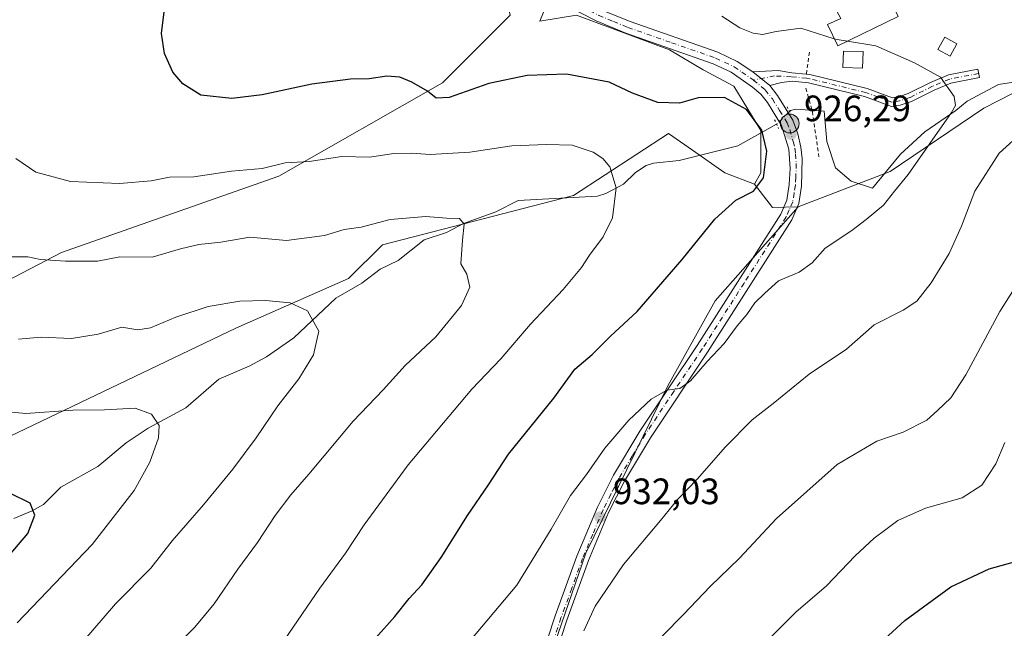
# Model space of a CAD drawing. Units: metres. Extents: x 648482 to 651947, y 4725399 to 4727786.
# Drawn here: x 651034 to 651303, y 4725598 to 4725764 of the extents above; entities that cross this region are included whole.
import ezdxf

# ---------------------------------------------------------------- set-up
doc = ezdxf.new("R2010")
doc.units = ezdxf.units.M
doc.header["$MEASUREMENT"] = 0
for name, pattern in [('DGN Style 2', [1.6480167562047852, 0.988810053722871, -0.6592067024819142]), ('DGN Style 4', [2.6384748266838614, 1.318413404963828, -0.6592067024819142, 0.001648016756204785, -0.6592067024819142]), ('DGN Style 5', [1.1536117293433497, 0.4944050268614355, -0.6592067024819142])]:
    doc.linetypes.add(name, pattern=pattern)
for name, color, linetype, lineweight in [('Alambrada', 7, 'DGN Style 2', 0), ('Arbolado forestal CxS', 92, 'Continuous', 0), ('Camino Cxs', 7, 'Continuous', 0), ('Camino eje', 30, 'DGN Style 4', 13), ('Carretera de calzada única Cxs', 7, 'Continuous', 13), ('Carretera de calzada única eje', 7, 'DGN Style 4', 0), ('Corriente natural lineal', 142, 'Continuous', 13), ('Corriente natural lineal oculto', 9, 'DGN Style 4', 13), ('Curva de nivel maestra', 30, 'Continuous', 30), ('Curva de nivel normal', 30, 'Continuous', 0), ('Edificación Cxs', 1, 'Continuous', 13), ('Edificación ligera Cxs', 1, 'Continuous', 0), ('Entidad de ámbito territorial', 7, 'Continuous', 0), ('Matorral CxS', 135, 'Continuous', 0), ('Puente lineal', 2, 'DGN Style 5', 0), ('Punto de cota en terreno', 7, 'Continuous', 0), ('Punto kilométrico de carretera', 7, 'Continuous', 0), ('Rótulo de punto de cota en terreno', 7, 'Continuous', 0)]:
    doc.layers.add(name, color=color, linetype=linetype, lineweight=lineweight)
doc.styles.add('Style-Arial', font='txt')

# ---------------------------------------------------------------- blocks, each defined once
blk = doc.blocks.new('*U7')
at = {"layer": 'Arbolado forestal CxS', "color": 92, "linetype": 'Continuous', "lineweight": 0}
blk.add_polyline3d([(650995.3655000003, 4725633.017100001, 898.167300000001), (651093.1419000003, 4725679.7347, 908.5578999999999), (651123.8844999997, 4725693.347100001, 911.7926000000008), (651133.1517000003, 4725702.514900001, 913.6306999999942), (651185.2732999995, 4725715.913100001, 919.058999999994), (651211.2159000002, 4725732.882900001, 922.4435999999987), (651217.7669000003, 4725728.3507, 922.5571000000054), (651226.6026999997, 4725722.1327, 923.4729999999981), (651234.7037000004, 4725719.0757, 924.5841999999976), (651239.6135, 4725712.630899999, 925.9398999999976), (651246.5975000003, 4725712.835700001, 926.7324999999984), (651223.9508999997, 4725687.2393, 927.6535000000005), (651211.0484999996, 4725664.007900001, 929.4054000000034), (651188.6832999998, 4725618.403899999, 932.4688000000025), (651156.4263000004, 4725524.614499999, 939.9026000000014), (651137.6706999998, 4725457.5919, 945.9168999999965), (651136.9795000004, 4725455.6406, 946.164499999999), (650878.7022000002, 4725450.036, 897.1037000000069)], dxfattribs=at)
blk = doc.blocks.new('*U12')
at = {"layer": 'Arbolado forestal CxS', "color": 92, "linetype": 'Continuous', "lineweight": 0}
blk.add_polyline3d([(651332.7131000003, 4725757.883300001, 935.1282000000066), (651297.2893000003, 4725739.741699999, 930.734500000006), (651271.7368999999, 4725722.4703, 928.1993999999978), (651246.5975000003, 4725712.835700001, 926.7324999999984), (651239.6135, 4725712.630899999, 925.9398999999976), (651234.7037000004, 4725719.0757, 924.5841999999976), (651236.4237000003, 4725722.0877, 924.6263000000035), (651236.4238999998, 4725733.703500001, 924.9130000000005), (651229.1130999997, 4725745.750499999, 926.2341000000015), (651220.7330999998, 4725750.204299999, 926.9003999999987), (651211.4801000003, 4725755.645500001, 927.721399999995), (651186.1052999999, 4725765.110500001, 929.4192000000039), (651176.0941000005, 4725763.4575, 929.3601000000054), (651184.7836999996, 4725784.736099999, 931.6324000000022), (651170.6628999999, 4725804.7369, 931.0409000000074), (651229.4022000004, 4725847.460700001, 934.4095999999992), (651269.7439000001, 4725873.053900001, 937.370299999995), (651277.8781000003, 4725883.4257, 937.6986999999936), (651287.0522999996, 4725895.7685, 938.3606000000001), (651289.8406999996, 4725909.1951, 937.6309999999941), (651297.6350999996, 4725925.310900001, 936.3969000000071), (651310.8214999996, 4725930.7817, 936.744200000001)], dxfattribs=at)
blk = doc.blocks.new('5PATER')
at = {"layer": 'Punto de cota en terreno', "linetype": 'Continuous', "lineweight": 0}
h = blk.add_hatch(color=51, dxfattribs=at)
edge = h.paths.add_edge_path()
edge.add_ellipse((0, 0), major_axis=(-0.1095731443231308, -0.1110710700762829), ratio=0.9994222409660322, start_angle=0, end_angle=360)
blk = doc.blocks.new('5HITCA')
at = {"layer": 'Entidad de ámbito territorial', "linetype": 'Continuous', "lineweight": 0}
h = blk.add_hatch(color=1, dxfattribs=at)
edge = h.paths.add_edge_path()
edge.add_arc((0, 0), 0.2558578010358639, 0, 360)
at = {"layer": 'Entidad de ámbito territorial', "color": 7, "linetype": 'Continuous', "lineweight": 0}
blk.add_circle((0, 0), 0.2558578010358639, dxfattribs=at)

msp = doc.modelspace()

# ---------------------------------------------------------------- linework, layer by layer
at = {"layer": 'Alambrada', "color": 7, "linetype": 'DGN Style 2', "lineweight": 0, "extrusion": (-0.05319676424257927, -0.3580321546159351, 0.9321926198673698), "elevation": -1725743.612872953, "flags": 128}
msp.add_lwpolyline([(-50354.74100664488, 4447039.596153527), (-50354.74100664476, 4447033.099902148)], dxfattribs=at)
at = {"layer": 'Alambrada', "color": 7, "linetype": 'DGN Style 2', "lineweight": 0, "extrusion": (0.9548642597531412, 0.2371796046952726, 0.1788297530129705), "elevation": 1742870.930162364, "flags": 128}
msp.add_lwpolyline([(4429383.786605923, -315837.8823998068), (4429377.146252691, -315838.9151476682), (4429364.035203612, -315831.5940315178)], dxfattribs=at)
at = {"layer": 'Arbolado forestal CxS', "color": 92, "linetype": 'Continuous', "lineweight": 0, "extrusion": (-0.1154151625656278, 0.1195061804079862, 0.9861022325774563), "elevation": 490502.011765978, "flags": 128}
msp.add_lwpolyline([(-3751339.109392088, -2905751.355397247), (-3751338.163945381, -2905743.195395035), (-3751343.329889413, -2905738.424709962)], dxfattribs=at)
at = {"layer": 'Arbolado forestal CxS', "color": 92, "linetype": 'Continuous', "lineweight": 0}
for points in [[(651170.6628999999, 4725804.7369, 931.0409000000074), (651160.8688000003, 4725798.6501, 930.6744999999937), (651168.0411, 4725765.133500001, 929.1769999999962), (651149.5516999997, 4725746.6439, 925.4483000000038), (651104.8689000001, 4725721.222899999, 919.5703999999969), (651045.5481000004, 4725700.422700001, 915.6837999999989), (650970.0488999998, 4725661.1339, 904.5060999999987), (650835.2292999999, 4725625.6987, 886.1012999999948), (650714.1231000006, 4725607.533100001, 869.3358000000007)], [(650970.0488999998, 4725661.1339, 904.5060999999987), (651045.5481000004, 4725700.422700001, 915.6837999999989), (651104.8689000001, 4725721.222899999, 919.5703999999969), (651149.5516999997, 4725746.6439, 925.4483000000038), (651168.0411, 4725765.133500001, 929.1769999999962), (651160.8688000003, 4725798.6501, 930.6744999999937), (651170.6628999999, 4725804.7369, 931.0409000000074), (651184.7836999996, 4725784.736099999, 931.6324000000022), (651176.0941000005, 4725763.4575, 929.3601000000054), (651186.1052999999, 4725765.110500001, 929.4192000000039), (651211.4801000003, 4725755.645500001, 927.721399999995), (651220.7330999998, 4725750.204299999, 926.9003999999987), (651229.1130999997, 4725745.750499999, 926.2341000000015), (651236.4238999998, 4725733.703500001, 924.9130000000005), (651236.4237000003, 4725722.0877, 924.6263000000035), (651234.7037000004, 4725719.0757, 924.5841999999976), (651226.6026999997, 4725722.1327, 923.4729999999981), (651217.7669000003, 4725728.3507, 922.5571000000054), (651211.2159000002, 4725732.882900001, 922.4435999999987), (651185.2732999995, 4725715.913100001, 919.058999999994), (651133.1517000003, 4725702.514900001, 913.6306999999942), (651123.8844999997, 4725693.347100001, 911.7926000000008), (651093.1419000003, 4725679.7347, 908.5578999999999), (650995.3655000003, 4725633.017100001, 898.167300000001)], [(651170.6628999999, 4725804.7369, 931.0409000000074), (651184.7836999996, 4725784.736099999, 931.6324000000022), (651176.0941000005, 4725763.4575, 929.3601000000054), (651186.1052999999, 4725765.110500001, 929.4192000000039), (651211.4801000003, 4725755.645500001, 927.721399999995), (651220.7330999998, 4725750.204299999, 926.9003999999987), (651229.1130999997, 4725745.750499999, 926.2341000000015), (651236.4238999998, 4725733.703500001, 924.9130000000005), (651236.4237000003, 4725722.0877, 924.6263000000035), (651234.7037000004, 4725719.0757, 924.5841999999976)], [(651170.6628999999, 4725804.7369, 931.0409000000074), (651184.7836999996, 4725784.736099999, 931.6324000000022), (651176.0941000005, 4725763.4575, 929.3601000000054), (651186.1052999999, 4725765.110500001, 929.4192000000039), (651211.4801000003, 4725755.645500001, 927.721399999995), (651220.7330999998, 4725750.204299999, 926.9003999999987), (651229.1130999997, 4725745.750499999, 926.2341000000015), (651236.4238999998, 4725733.703500001, 924.9130000000005), (651236.4237000003, 4725722.0877, 924.6263000000035), (651234.7037000004, 4725719.0757, 924.5841999999976)], [(651390.0192999998, 4725609.649300001, 967.4830999999976), (651405.6831, 4725683.188899999, 958.0690000000033), (651421.2156999996, 4725717.325099999, 954.9759000000049), (651419.7903000005, 4725740.164899999, 950.6830000000045), (651416.3585000001, 4725753.4047, 948.2369999999937), (651404.6914999997, 4725761.3235, 946.2448000000004), (651383.7204999998, 4725761.343699999, 942.8136999999989), (651352.7021000005, 4725757.256100001, 937.6429999999965), (651332.7131000003, 4725757.883300001, 935.1282000000066), (651297.2893000003, 4725739.741699999, 930.734500000006), (651271.7368999999, 4725722.4703, 928.1993999999978), (651246.5975000003, 4725712.835700001, 926.7324999999984)], [(651349.539, 4725460.2531, 986.2592000000004), (651136.9795000004, 4725455.6406, 946.164499999999), (651137.6706999998, 4725457.5919, 945.9168999999965), (651156.4263000004, 4725524.614499999, 939.9026000000014), (651188.6832999998, 4725618.403899999, 932.4688000000025), (651211.0484999996, 4725664.007900001, 929.4054000000034), (651223.9508999997, 4725687.2393, 927.6535000000005), (651246.5975000003, 4725712.835700001, 926.7324999999984), (651271.7368999999, 4725722.4703, 928.1993999999978), (651297.2893000003, 4725739.741699999, 930.734500000006), (651332.7131000003, 4725757.883300001, 935.1282000000066)], [(651234.7037000004, 4725719.0757, 924.5841999999976), (651226.6026999997, 4725722.1327, 923.4729999999981), (651217.7669000003, 4725728.3507, 922.5571000000054), (651211.2159000002, 4725732.882900001, 922.4435999999987), (651185.2732999995, 4725715.913100001, 919.058999999994), (651133.1517000003, 4725702.514900001, 913.6306999999942), (651123.8844999997, 4725693.347100001, 911.7926000000008), (651093.1419000003, 4725679.7347, 908.5578999999999), (650995.3655000003, 4725633.017100001, 898.167300000001), (650930.7955, 4725612.994100001, 890.1594999999943)], [(651234.7037000004, 4725719.0757, 924.5841999999976), (651226.6026999997, 4725722.1327, 923.4729999999981), (651217.7669000003, 4725728.3507, 922.5571000000054), (651211.2159000002, 4725732.882900001, 922.4435999999987), (651185.2732999995, 4725715.913100001, 919.058999999994), (651133.1517000003, 4725702.514900001, 913.6306999999942), (651123.8844999997, 4725693.347100001, 911.7926000000008), (651093.1419000003, 4725679.7347, 908.5578999999999), (650995.3655000003, 4725633.017100001, 898.167300000001), (650930.7955, 4725612.994100001, 890.1594999999943)], [(651246.5975000003, 4725712.835700001, 926.7324999999984), (651223.9508999997, 4725687.2393, 927.6535000000005), (651211.0484999996, 4725664.007900001, 929.4054000000034), (651188.6832999998, 4725618.403899999, 932.4688000000025), (651156.4263000004, 4725524.614499999, 939.9026000000014), (651137.6706999998, 4725457.5919, 945.9168999999965), (651136.9795000004, 4725455.640699999, 946.164499999999)]]:
    msp.add_polyline3d(points, dxfattribs=at)
at = {"layer": 'Camino Cxs', "color": 7, "linetype": 'Continuous', "lineweight": 0, "extrusion": (0.2218410658465549, -0.1809376155135203, 0.9581482770408483), "elevation": -709705.1706453939, "flags": 128}
msp.add_lwpolyline([(4073735.968138964, 2378615.306113327), (4073735.968138964, 2378609.097341246)], dxfattribs=at)
at = {"layer": 'Camino Cxs', "color": 7, "linetype": 'Continuous', "lineweight": 0}
msp.add_polyline3d([(651238.8532999996, 4725745.920100001, 927.3160999999964), (651234.2433000002, 4725749.6801, 929.0935000000027), (651241.1700999998, 4725750.040100001, 930.7105000000012), (651244.9101, 4725749.4301, 932.5831000000036), (651248.8400999998, 4725749.0601, 934.189400000003), (651249.8501000004, 4725748.970100001, 933.8767999999982), (651265.4401000004, 4725745.110099999, 929.3013000000066), (651272.3400999998, 4725742.600099999, 932.7537000000011), (651273.9801000003, 4725742.840100001, 933.9404999999971), (651276.6601, 4725743.7301, 935.0285000000005), (651282.7801000001, 4725746.770099999, 932.1771000000008), (651287.6700999998, 4725748.8101, 931.2985999999946), (651295.6501000002, 4725750.360099999, 931.170100000003), (651296.0900999998, 4725748.120100001, 930.9370000000055), (651288.3300999999, 4725746.610099999, 931.2451000000001), (651283.7301000003, 4725744.690099999, 933.5847000000067), (651277.5301000001, 4725741.610099999, 936.6281000000017), (651274.5100999996, 4725740.610099999, 933.6616000000067), (651272.1001000004, 4725740.2601, 931.0642999999982), (651264.7701000003, 4725742.920100001, 928.4303000000073), (651249.4700999996, 4725746.710100001, 931.6739999999991), (651244.9501, 4725747.130100001, 930.0188000000053), (651242.0401, 4725746.7601, 927.976999999999)], close=True, dxfattribs=at)
for points in [[(651234.2433000002, 4725749.6801, 929.0935000000027), (651241.1700999998, 4725750.040100001, 930.7105000000012), (651244.9101, 4725749.4301, 932.5831000000036), (651248.8410999998, 4725749.060000001, 934.1889999999986)], [(651248.8410999998, 4725749.060000001, 934.1889999999986), (651249.8501000004, 4725748.970100001, 933.8767999999982), (651265.4401000004, 4725745.110099999, 929.3013000000066), (651272.3400999998, 4725742.600099999, 932.7537000000011), (651273.9801000003, 4725742.840100001, 933.9404999999971), (651276.6601, 4725743.7301, 935.0285000000005), (651282.7801000001, 4725746.770099999, 932.1771000000008), (651287.6700999998, 4725748.8101, 931.2985999999946), (651295.6501000002, 4725750.360099999, 931.170100000003), (651296.0900999998, 4725748.120100001, 930.9370000000055), (651288.3300999999, 4725746.610099999, 931.2451000000001), (651283.7301000003, 4725744.690099999, 933.5847000000067), (651277.5301000001, 4725741.610099999, 936.6281000000017), (651274.5100999996, 4725740.610099999, 933.6616000000067), (651272.1001000004, 4725740.2601, 931.0642999999982), (651264.7701000003, 4725742.920100001, 928.4303000000073), (651249.4700999996, 4725746.710100001, 931.6739999999991), (651244.9501, 4725747.130100001, 930.0188000000053), (651242.0401, 4725746.7601, 927.976999999999), (651238.8532999996, 4725745.920100001, 927.3160999999964)]]:
    msp.add_polyline3d(points, dxfattribs=at)
at = {"layer": 'Camino eje', "color": 30, "linetype": 'DGN Style 4', "lineweight": 13}
msp.add_polyline3d([(651295.8701, 4725749.2401, 931.0519999999962), (651288.0000999998, 4725747.710100001, 930.6006000000052), (651283.2550999997, 4725745.7301, 932.8543999999965), (651277.0950999996, 4725742.670100001, 936.0402000000032), (651274.2451, 4725741.725099999, 933.809699999998), (651272.2200999996, 4725741.4301, 931.9021000000067), (651268.5551000005, 4725742.7601, 929.6003000000056), (651265.1051000003, 4725744.015100001, 928.8757999999945), (651249.6601, 4725747.840100001, 932.6342000000004), (651248.9124999996, 4725747.907500001, 932.7418000000034), (651244.7622999996, 4725748.3279, 931.0819000000047), (651240.1848999998, 4725748.5437, 929.0161999999982), (651234.4064999997, 4725747.437700001, 927.0007999999945)], dxfattribs=at)
at = {"layer": 'Carretera de calzada única Cxs', "color": 7, "linetype": 'Continuous', "lineweight": 13, "extrusion": (0.2218410658465549, -0.1809376155135203, 0.9581482770408483), "elevation": -709705.1706453939, "flags": 128}
msp.add_lwpolyline([(4073735.968138964, 2378615.306113327), (4073735.968138964, 2378609.097341246)], dxfattribs=at)
at = {"layer": 'Carretera de calzada única Cxs', "color": 7, "linetype": 'Continuous', "lineweight": 13}
for points in [[(651158.5333000004, 4725788.840100001, 930.8408999999956), (651160.4901000002, 4725786.290100001, 931.1627000000008), (651165.6501000002, 4725781.920100001, 931.4967999999935), (651169.8501000004, 4725779.0801, 931.1925000000047), (651183.0401, 4725771.540100001, 930.2139000000025), (651192.8901000004, 4725766.620100001, 930.9345999999933), (651200.7701000003, 4725763.360099999, 930.7627999999969), (651224.6801000005, 4725755.0001, 932.8417000000045), (651229.9600999998, 4725752.530099999, 930.295299999998), (651234.2433000002, 4725749.6801, 929.0935000000027)], [(651130.0904999999, 4725455.4911, 950.0081999999967), (651164.3800999997, 4725551.5801, 946.0755999999965), (651166.7701000003, 4725559.970100001, 941.9609000000056), (651180.3000999996, 4725601.2501, 942.6475999999967), (651186.2401000002, 4725617.590100001, 938.2906999999979), (651191.8400999998, 4725630.9101, 935.7406000000047), (651196.2500999998, 4725639.6501, 936.6122000000032), (651203.4600999998, 4725651.6601, 937.6680999999954), (651219.0500999996, 4725675.040100001, 932.716499999995), (651241.8701, 4725710.860099999, 934.3071999999958), (651243.5100999996, 4725714.690099999, 937.0130999999965), (651244.2100999998, 4725718.9101, 937.8993999999948), (651244.4700999996, 4725723.280099999, 933.2575999999973), (651244.0800999999, 4725728.5601, 926.9630999999937), (651242.1201, 4725735.0701, 926.2170000000042), (651238.2301000003, 4725741.280099999, 926.2356000000001), (651236.4101, 4725743.5801, 926.3255000000064), (651234.1901000004, 4725745.5001, 926.4899000000006), (651228.3501000004, 4725749.5601, 927.6450000000042), (651223.4200999998, 4725751.870100001, 928.2976000000054), (651199.5500999996, 4725760.220100001, 931.4149999999937), (651191.4901000002, 4725763.550100001, 931.6196000000054), (651174.9401000004, 4725772.140100001, 930.5170999999974)], [(651166.7701000003, 4725559.970100001, 941.9609000000056), (651180.3000999996, 4725601.2501, 942.6475999999967), (651186.2401000002, 4725617.590100001, 938.2906999999979), (651191.8400999998, 4725630.9101, 935.7406000000047), (651196.2500999998, 4725639.6501, 936.6122000000032), (651203.4600999998, 4725651.6601, 937.6680999999954), (651219.0500999996, 4725675.040100001, 932.716499999995), (651241.8701, 4725710.860099999, 934.3071999999958), (651243.5100999996, 4725714.690099999, 937.0130999999965), (651244.2100999998, 4725718.9101, 937.8993999999948), (651244.4700999996, 4725723.280099999, 933.2575999999973), (651244.0800999999, 4725728.5601, 926.9630999999937), (651242.1201, 4725735.0701, 926.2170000000042), (651238.2301000003, 4725741.280099999, 926.2356000000001), (651236.4101, 4725743.5801, 926.3255000000064), (651234.1901000004, 4725745.5001, 926.4899000000006), (651228.3501000004, 4725749.5601, 927.6450000000042), (651223.4200999998, 4725751.870100001, 928.2976000000054), (651199.5500999996, 4725760.220100001, 931.4149999999937), (651191.4901000002, 4725763.550100001, 931.6196000000054), (651174.9401000004, 4725772.140100001, 930.5170999999974)], [(651192.8901000004, 4725766.620100001, 930.9345999999933), (651200.7701000003, 4725763.360099999, 930.7627999999969), (651224.6801000005, 4725755.0001, 932.8417000000045), (651229.9600999998, 4725752.530099999, 930.295299999998), (651234.2433000002, 4725749.6801, 929.0935000000027), (651238.8532999996, 4725745.920100001, 927.3160999999964), (651240.9600999998, 4725743.2601, 926.7266999999993), (651245.1901000004, 4725736.5001, 927.8398000000016), (651246.5000999998, 4725732.790100001, 927.5068999999932), (651247.4001000002, 4725729.1501, 928.5381999999954), (651247.7500999998, 4725726.0101, 932.9560000000056), (651247.5601000005, 4725718.530099999, 947.2669000000025), (651246.7701000003, 4725713.7401, 945.7010000000009), (651244.8701, 4725709.3101, 939.5265999999974), (651221.8601000002, 4725673.190099999, 935.323900000003), (651206.3101000005, 4725649.860099999, 933.888300000006), (651199.2001, 4725638.020099999, 938.1667000000016), (651194.9001000002, 4725629.5001, 938.3470999999992), (651189.3800999997, 4725616.360099999, 938.0932999999932), (651183.4801000003, 4725600.1501, 941.3102000000072), (651169.9901000002, 4725559.0001, 943.681500000006)], [(651238.8532999996, 4725745.920100001, 927.3160999999964), (651240.9600999998, 4725743.2601, 926.7266999999993), (651245.1901000004, 4725736.5001, 927.8398000000016), (651246.5000999998, 4725732.790100001, 927.5068999999932), (651247.4001000002, 4725729.1501, 928.5381999999954), (651247.7500999998, 4725726.0101, 932.9560000000056), (651247.5601000005, 4725718.530099999, 947.2669000000025), (651246.7701000003, 4725713.7401, 945.7010000000009), (651244.8701, 4725709.3101, 939.5265999999974), (651221.8601000002, 4725673.190099999, 935.323900000003), (651206.3101000005, 4725649.860099999, 933.888300000006), (651199.2001, 4725638.020099999, 938.1667000000016), (651194.9001000002, 4725629.5001, 938.3470999999992), (651189.3800999997, 4725616.360099999, 938.0932999999932), (651183.4801000003, 4725600.1501, 941.3102000000072), (651169.9901000002, 4725559.0001, 943.681500000006), (651167.5900999998, 4725550.550100001, 946.9936000000017), (651133.6897999998, 4725455.569300001, 949.6009999999952)]]:
    msp.add_polyline3d(points, dxfattribs=at)
at = {"layer": 'Carretera de calzada única eje', "color": 7, "linetype": 'DGN Style 4', "lineweight": 0}
for points in [[(651154.6929000001, 4725792.065500001, 930.684699999998), (651155.3400999998, 4725790.960100001, 930.7004000000015), (651157.1300999997, 4725787.890100001, 930.6993999999978), (651158.1101000002, 4725786.610099999, 931.1037000000069), (651159.2500999998, 4725785.140100001, 931.522100000002), (651162.0701000001, 4725782.7501, 931.0829999999987), (651164.6501000002, 4725780.5601, 931.4376000000049), (651166.8400999998, 4725779.0801, 931.1128999999928), (651168.9501, 4725777.6601, 930.6747999999935), (651172.3901000004, 4725775.610099999, 930.6925999999949), (651178.9901000002, 4725771.840100001, 930.3500999999961), (651187.2600999996, 4725767.540100001, 929.8043000000034), (651192.1901000004, 4725765.0801, 931.1300999999949), (651196.2200999996, 4725763.420100001, 930.3994999999996), (651200.1601, 4725761.790100001, 930.2367999999988), (651212.0900999998, 4725757.610099999, 929.9131999999954), (651224.0500999996, 4725753.4301, 930.1597999999941), (651226.5100999996, 4725752.280099999, 928.7611000000034), (651229.1501000002, 4725751.040100001, 928.8462000000001), (651231.2901, 4725749.620100001, 928.4285999999993), (651234.2200999996, 4725747.590100001, 927.0674), (651234.4064999997, 4725747.437700001, 927.0007999999945)], [(651234.4064999997, 4725747.437700001, 927.0007999999945), (651236.5201000003, 4725745.710100001, 926.9279999999999), (651237.6300999997, 4725744.7501, 926.827099999995), (651239.5900999998, 4725742.270099999, 926.3524999999937), (651241.5401, 4725739.1601, 926.3732000000019), (651243.6501000002, 4725735.780099999, 926.8356000000058), (651244.3101000005, 4725733.9301, 926.8910000000034), (651245.2901, 4725730.670100001, 927.2715999999928), (651245.7401000002, 4725728.850099999, 927.7722999999969), (651245.9101, 4725727.280099999, 928.525999999998), (651246.1101000002, 4725724.640100001, 934.0092000000004), (651246.0100999996, 4725720.9001, 940.1668000000063), (651245.8800999997, 4725718.720100001, 942.6233999999969), (651245.5301000001, 4725716.610099999, 942.9997000000004), (651245.1401000004, 4725714.210100001, 941.3677000000026), (651244.1901000004, 4725712.0001, 938.3754999999946), (651243.3701, 4725710.0801, 936.542300000001), (651231.8601000002, 4725692.020099999, 932.0347000000038), (651220.4501, 4725674.110099999, 933.4882999999973), (651212.6801000005, 4725662.450099999, 932.0314999999974), (651204.8800999997, 4725650.7601, 935.5889000000025), (651201.3300999999, 4725644.840100001, 937.2724000000018), (651197.7200999996, 4725638.8301, 936.6689999999944), (651195.5201000003, 4725634.460100001, 936.5069999999978), (651193.3701, 4725630.200099999, 936.3546999999963), (651190.5701000001, 4725623.540100001, 941.8739999999962), (651187.8101000005, 4725616.970100001, 936.6267999999982), (651184.8400999998, 4725608.800100001, 942.0273000000016), (651181.8901000004, 4725600.700099999, 940.9559000000008), (651175.1401000004, 4725580.120100001, 939.0537000000041)]]:
    msp.add_polyline3d(points, dxfattribs=at)
at = {"layer": 'Corriente natural lineal', "color": 142, "linetype": 'Continuous', "lineweight": 13}
for points in [[(651310.0818999996, 4725747.607100001, 931.9404000000068), (651301.3426999999, 4725746.172700001, 931.2109999999958), (651292.7270999998, 4725741.6579, 930.2082999999985), (651289.6689999999, 4725739.122300001, 929.890400000004), (651281.2023, 4725733.3014, 929.0390000000043), (651274.5877, 4725727.216, 928.4649000000064), (651266.9148000004, 4725717.955600001, 928.1091000000015), (651261.0938999997, 4725719.807700001, 927.8200000000071), (651256.8606000004, 4725723.511800001, 927.5378999999957), (651254.4792999999, 4725730.6556, 927.329700000002), (651253.7253999999, 4725738.9658, 927.4906000000047), (651245.8822999997, 4725739.452600001, 926.5063999999984), (651244.4933000002, 4725739.0954, 926.3711999999941), (651244.2719000002, 4725738.876399999, 926.340200000006)], [(651240.7111999998, 4725735.4266, 925.6803999999975), (651230.1497, 4725729.4978, 924.1524999999965), (651214.1409999998, 4725725.465299999, 921.9508999999963), (651207.1144000003, 4725724.724099999, 921.0411000000023), (651205.1540999999, 4725724.158100001, 920.8757999999945), (651202.2620000001, 4725722.205600001, 920.561799999996), (651199, 4725719, 920.0157000000036), (651194.1742000004, 4725716.4715, 919.7304000000004), (651191.8554999996, 4725715.748299999, 919.619399999996), (651170.1982000005, 4725714.535499999, 916.9637999999978), (651164.1212999999, 4725711.514900001, 916.047399999996), (651155.2813999997, 4725708.320800001, 915.170100000003), (651150.6655000001, 4725705.807499999, 914.6304999999993), (651144.5491000004, 4725703.8124, 914.0881999999983), (651137.4522000002, 4725698.1845, 913.0451999999933), (651132.5334999999, 4725695.850199999, 912.5106999999989), (651127.5036000004, 4725692.0604, 911.8951999999991), (651120.4787, 4725687.9824, 911.0626000000049), (651108.9501, 4725677.1204, 908.8647000000057), (651101.5521999998, 4725671.943, 907.7428000000073), (651096.8301999997, 4725669.41, 907.3028999999952), (651088.5310000004, 4725665.856000001, 906.4741000000067), (651079.5130000003, 4725658.037500001, 905.6269999999931), (651069.2107999995, 4725652.490599999, 904.480899999995), (651063.2039999999, 4725648.5042, 903.6012000000047), (651055.5031000003, 4725642.036699999, 902.2133000000031), (651045.3821, 4725636.372500001, 900.9336000000039), (651040.6223999998, 4725631.616400001, 900.1515999999974), (651037.5628000004, 4725629.914899999, 899.7100000000064), (651032.5389, 4725627.872400001, 899.0467000000064)]]:
    msp.add_polyline3d(points, dxfattribs=at)
at = {"layer": 'Corriente natural lineal oculto', "color": 9, "linetype": 'DGN Style 4', "lineweight": 13, "extrusion": (-0.2427484469054971, 0.0654378164421028, 0.9678796845188242), "elevation": 152050.0834478791, "flags": 128}
msp.add_lwpolyline([(-4732363.981117385, -581669.8462645009), (-4732359.859506018, -581672.3270349033), (-4732359.723443871, -581672.4706228649)], dxfattribs=at)
at = {"layer": 'Curva de nivel maestra', "color": 30, "linetype": 'Continuous', "lineweight": 30, "flags": 128}
for points, elevation in [([(651131.3899999997, 4725595.270099999), (651136.5899999999, 4725601.1501), (651140.5, 4725606.030099999), (651143.8899999997, 4725609.770099999), (651149.1600000003, 4725617.220100001), (651156.3700000001, 4725628.6601), (651162.1100000005, 4725637.040100001), (651167.5999999996, 4725645.380100001), (651179.9600000001, 4725660.640100001), (651185.7000000002, 4725668.550100001), (651190.4299999997, 4725672.610099999), (651195.4000000004, 4725677.550100001), (651202.6799999997, 4725684.300100001), (651214.9900000002, 4725698.4801), (651223.8499999996, 4725709.5001), (651229.6600000003, 4725714.6601), (651234.4199999999, 4725717.0801), (651237.1600000003, 4725720.7301), (651238.1200000001, 4725728.0601), (651236.6799999997, 4725733.780099999), (651232.5, 4725739.4301), (651226.54, 4725742.640100001), (651219.3200000003, 4725742.590100001), (651214.2400000002, 4725741.1501), (651208.3399999999, 4725741.3301), (651201.3700000001, 4725743.880100001), (651195.0300000003, 4725746.890100001), (651183.3700000001, 4725749.0101), (651172.7000000002, 4725748.640100001), (651162.1600000003, 4725746.4901), (651151.4100000003, 4725742.700099999), (651147.8600000005, 4725742.470100001), (651145.4900000002, 4725744.420100001), (651141.2199999997, 4725746.8201), (651137.9400000004, 4725748.1801), (651134.3399999999, 4725748.470100001), (651129.54, 4725747.780099999), (651124.4400000004, 4725747.6801), (651113.8600000005, 4725746.340100001), (651100.3600000005, 4725743.4001), (651092.0199999996, 4725742.390100001), (651083.6299999999, 4725743.300100001), (651078.6600000003, 4725746.360099999), (651075.9400000004, 4725749.5801), (651073.6699999999, 4725754.640100001), (651072.8499999996, 4725760.1501), (651074, 4725768.9801)], 925), ([(651031.29, 4725617.720100001), (651036.3899999997, 4725623.7601), (651038.3200000003, 4725628.7301), (651037.04, 4725631.9901), (651031.4900000002, 4725634.770099999)], 900), ([(651152.3757999997, 4725455.9749), (651152.5599999997, 4725456.1601), (651155.1900000004, 4725459.2601), (651158.6900000004, 4725464.290100001), (651167.9500000002, 4725474.960100001), (651176.7800000003, 4725485.9101), (651183.1500000004, 4725493.360099999), (651190.3700000001, 4725502.520099999), (651197.4199999999, 4725512.1501), (651206.9000000004, 4725523.4801), (651215.4199999999, 4725535.100099999), (651223.0999999996, 4725544.600099999), (651237.2999999998, 4725560.780099999), (651252.4600000001, 4725576.9001), (651261.1500000004, 4725586.670100001), (651275.7300000006, 4725600.0101), (651288.2999999998, 4725609.2301), (651298.7599999999, 4725614.1501), (651309.5999999996, 4725617.120100001)], 950)]:
    msp.add_lwpolyline(points, dxfattribs=dict(at, elevation=elevation))
at = {"layer": 'Curva de nivel normal', "color": 30, "linetype": 'Continuous', "lineweight": 0, "flags": 128}
for points, elevation in [([(651225.8399999999, 4725764.880100001), (651230.7000000002, 4725761.690099999), (651234.3700000001, 4725760.1801), (651236.9299999997, 4725759.860099999), (651240.6299999999, 4725760.6601), (651247.3600000005, 4725761.540100001), (651256.4888000004, 4725758.7006)], 930), ([(651150.5899999999, 4725586.7601), (651169.8300000001, 4725609.640100001), (651179.2100000001, 4725624.9101), (651184.5, 4725634.100099999), (651188.8399999999, 4725639.870100001), (651193.8899999997, 4725647.030099999), (651200.4299999997, 4725654.640100001), (651206.5499999998, 4725660.370100001), (651210.7400000002, 4725662.880100001), (651214.3099999997, 4725663.2601), (651217.2000000002, 4725665.4001), (651221.75, 4725670.6501), (651226.4500000002, 4725675.5801), (651229.9900000002, 4725680.4101), (651232.5999999996, 4725683.450099999), (651234.7800000003, 4725686.670100001), (651237.5099999999, 4725689.3201), (651241.2800000003, 4725692.700099999), (651246.8700000001, 4725695.050100001), (651250.4900000002, 4725697.620100001), (651254.0300000003, 4725701.5601), (651261.3200000003, 4725706.350099999), (651265.1799999997, 4725709.380100001), (651269.9500000002, 4725713.290100001), (651272.8799999999, 4725717.120100001), (651276.6600000003, 4725721.700099999), (651288.5199999996, 4725738.590100001), (651289.5300000003, 4725740.460100001), (651289.2199999997, 4725742.950099999), (651285.4400000004, 4725748.2401), (651278.3799999999, 4725752.120100001), (651267.7999999998, 4725756.7401), (651260.0793000003, 4725758.003799999)], 930), ([(651256.4888000004, 4725758.7006), (651257.2300000006, 4725758.470100001), (651260.0793000003, 4725758.003799999)], 930), ([(651188.0999999996, 4725597.210100001), (651191.2599999999, 4725603.940099999), (651198.9699999997, 4725615.300100001), (651209.0899999999, 4725627.300100001), (651213.7999999998, 4725633.120100001), (651219.1399999997, 4725638.640100001), (651226.7000000002, 4725647.280099999), (651234.0300000003, 4725654.7401), (651239.8499999996, 4725659.220100001), (651249.6399999997, 4725667.200099999), (651259.8499999996, 4725674.020099999), (651267.3399999999, 4725680.620100001), (651275.25, 4725684.630100001), (651279, 4725687.1501), (651282.9600000001, 4725692.1601), (651287.8399999999, 4725700.110099999), (651291.2000000002, 4725707.5701), (651294.8700000001, 4725717.090100001), (651301.4800000006, 4725727.450099999), (651311, 4725736.090100001)], 935), ([(651106.4600000001, 4725594.720100001), (651116.0800000001, 4725608.8301), (651123.1299999999, 4725618.390100001), (651128.1799999997, 4725626.1501), (651140.1699999999, 4725642.520099999), (651157.5999999996, 4725663.1501), (651165.4600000001, 4725671.370100001), (651173.5700000003, 4725680.8201), (651182.4600000001, 4725690.300100001), (651187.4900000002, 4725696.300100001), (651189.6399999997, 4725699.640100001), (651193.4299999997, 4725704.640100001), (651195.9500000002, 4725709.8201), (651196.9400000004, 4725718.020099999), (651195.2100000001, 4725723.720100001), (651193.3099999997, 4725726.040100001), (651190.7000000002, 4725727.790100001), (651184.9100000003, 4725729.6801), (651177.9299999997, 4725729.880100001), (651168.4400000004, 4725729.4801), (651157, 4725727.7501), (651146.2199999997, 4725727.100099999), (651141.1399999997, 4725727.5101), (651136.2999999998, 4725727.360099999), (651129.6399999997, 4725726.4001), (651122.1299999999, 4725726.5801), (651113.1600000003, 4725725.220100001), (651106.6200000001, 4725724.880100001), (651100.2999999998, 4725723.3301), (651092.0099999999, 4725722.5801), (651081.6900000004, 4725721.0601), (651075.0199999996, 4725720.960100001), (651070.0300000003, 4725719.960100001), (651061.4000000004, 4725719.2501), (651048.0300000003, 4725719.800100001), (651038.5300000003, 4725722.340100001), (651033.0899999999, 4725726.020099999)], 920), ([(651073.6299999999, 4725589.8101), (651081.9199999999, 4725598.2401), (651087.25, 4725604.600099999), (651093.6600000003, 4725614.040100001), (651099.0599999997, 4725621.300100001), (651103.9000000004, 4725628.640100001), (651108.1399999997, 4725634.300100001), (651113.0599999997, 4725639.9001), (651125.2100000001, 4725654.370100001), (651133.3499999996, 4725662.970100001), (651139.4000000004, 4725669.5701), (651147.7199999997, 4725677.370100001), (651154.75, 4725685.970100001), (651157.0300000003, 4725690.9301), (651156.2199999997, 4725694.470100001), (651154.5899999999, 4725697.2601), (651155.04, 4725703.7301), (651155.4800000006, 4725708.140100001), (651154.2199999997, 4725709.670100001), (651150.6200000001, 4725709.780099999), (651145.0300000003, 4725710.190099999), (651135.2800000003, 4725709.350099999), (651127.3600000005, 4725707.3301), (651122.6900000004, 4725706.640100001), (651117.3600000005, 4725705.050100001), (651107.0199999996, 4725703.700099999), (651097.0199999996, 4725704.540100001), (651089.0199999996, 4725703.210100001), (651083.0199999996, 4725702.600099999), (651078.0199999996, 4725701.360099999), (651070.3600000005, 4725699.140100001), (651061.4600000001, 4725699.200099999), (651055.4199999999, 4725698.0601), (651046.6500000004, 4725698.0601), (651039.8499999996, 4725698.5101), (651036.3600000005, 4725699.220100001), (651031.6900000004, 4725699.2401)], 915.0000000000002), ([(651204, 4725590.0701), (651215.3600000005, 4725601.6501), (651222.5999999996, 4725609.2601), (651230.5800000001, 4725617.040100001), (651240.75, 4725627.800100001), (651257.25, 4725642.600099999), (651268.1399999997, 4725648.950099999), (651275.2800000003, 4725651.380100001), (651281.79, 4725654.640100001), (651284.6699999999, 4725657.300100001), (651288.2699999996, 4725660.7601), (651292.3700000001, 4725667.0601), (651301.7000000002, 4725684.2601), (651308.3700000001, 4725694.960100001)], 940), ([(651048.4800000006, 4725590.860099999), (651060.3399999999, 4725604.520099999), (651069.9900000002, 4725614.290100001), (651075.79, 4725621.7601), (651084.3600000005, 4725631.5801), (651092.3600000005, 4725641.2501), (651098.6799999997, 4725649.800100001), (651104.6600000003, 4725658.590100001), (651110.3499999996, 4725665.960100001), (651114.3799999999, 4725672.4801), (651115.7800000003, 4725678.920100001), (651112.7000000002, 4725684.450099999), (651108.0199999996, 4725686.6801), (651101.2599999999, 4725687.2601), (651094.2400000002, 4725687.110099999), (651085.6399999997, 4725685.640100001), (651076.79, 4725682.7401), (651069.8700000001, 4725679.8201), (651066.3799999999, 4725679.3301), (651062.0499999998, 4725680.0001), (651055.5599999997, 4725678.100099999), (651048.2800000003, 4725676.970100001), (651040.0700000003, 4725677.280099999), (651033.8099999997, 4725676.7601)], 910), ([(651033.4400000004, 4725599.4101), (651053.9900000002, 4725620.7301), (651065.4000000004, 4725635.470100001), (651069.7199999997, 4725643.2301), (651072.0599999997, 4725649.8201), (651072.2599999999, 4725653.210100001), (651070.1299999999, 4725656.3101), (651065.6699999999, 4725657.890100001), (651057.3300000001, 4725657.5101), (651048.6699999999, 4725657.380100001), (651035.8399999999, 4725656.440099999), (651020.6900000004, 4725657.950099999)], 905), ([(651238.7699999996, 4725595.140100001), (651242.2999999998, 4725598.5601), (651246.0300000003, 4725602.3101), (651254.3700000001, 4725609.470100001), (651262.2000000002, 4725617.640100001), (651267.3700000001, 4725622.4901), (651270.5700000003, 4725624.800100001), (651273.8499999996, 4725627.2501), (651281.4000000004, 4725630.6801), (651291.3700000001, 4725633.5101), (651296.7599999999, 4725636.960100001), (651300.5999999996, 4725642.770099999), (651303.0199999996, 4725648.5801)], 945)]:
    msp.add_lwpolyline(points, dxfattribs=dict(at, elevation=elevation))
at = {"layer": 'Edificación Cxs', "color": 1, "linetype": 'Continuous', "lineweight": 13, "elevation": 937.6456999999939, "flags": 128}
msp.add_lwpolyline([(651273.9501, 4725764.7501), (651257.4401000004, 4725756.720100001), (651254.6401000004, 4725762.550100001), (651258.2301000003, 4725764.210100001), (651256.7701000003, 4725767.0701), (651269.8901000004, 4725773.470100001)], close=True, dxfattribs=at)
at = {"layer": 'Edificación Cxs', "color": 1, "linetype": 'Continuous', "lineweight": 13}
for points in [[(651273.9501, 4725764.7501, 936.9407999999967), (651257.4401000004, 4725756.720100001, 933.9287999999942), (651254.6401000004, 4725762.550100001, 935.3076000000001), (651258.2301000003, 4725764.210100001, 936.596399999995), (651256.7701000003, 4725767.0701, 936.7646999999997), (651269.8901000004, 4725773.470100001, 937.6456999999937), (651273.9501, 4725764.7501, 936.9407999999967)], [(651289.9600999998, 4725757.340100001, 933.1968999999954), (651288.0701000001, 4725753.9301, 933.5743999999978), (651284.7801000001, 4725755.7301, 935.7118999999948), (651286.6700999998, 4725759.1601, 934.0313000000025), (651289.9600999998, 4725757.340100001, 933.1968999999954)]]:
    msp.add_polyline3d(points, dxfattribs=at)
msp.add_3dface([(651289.9600999998, 4725757.340100001, 935.7118999999948), (651288.0701000001, 4725753.9301, 935.7118999999948), (651284.7801000001, 4725755.7301, 935.7118999999948), (651286.6700999998, 4725759.1601, 935.7118999999948)], dxfattribs=at)
at = {"layer": 'Edificación ligera Cxs', "color": 1, "linetype": 'Continuous', "lineweight": 0}
msp.add_polyline3d([(651264.4117000002, 4725755.209000001, 936.1321000000027), (651264.2000000002, 4725750.658100001, 933.3490000000021), (651258.8025000002, 4725750.8698, 932.5647999999929), (651259.0142000001, 4725755.3148, 933.6413999999932), (651264.4117000002, 4725755.209000001, 936.1321000000027)], dxfattribs=at)
msp.add_3dface([(651264.4117000002, 4725755.209000001, 936.1321000000027), (651264.2000000002, 4725750.658100001, 936.1321000000027), (651258.8025000002, 4725750.8698, 936.1321000000027), (651259.0142000001, 4725755.3148, 936.1321000000027)], dxfattribs=at)
at = {"layer": 'Matorral CxS', "color": 135, "linetype": 'Continuous', "lineweight": 0}
for points in [[(651025.0433, 4725771.150699999, 918.6489000000003), (651046.4011000004, 4725801.645099999, 919.0184000000008), (651056.5875000004, 4725822.9147, 918.3080000000045), (651118.8658999996, 4725866.683300001, 920.226999999999), (651126.5719, 4725871.632099999, 920.4807000000001), (651157.5765000005, 4725882.897700001, 923.5350000000036), (651176.9441000001, 4725910.2621, 923.4309000000068), (651189.1207999998, 4725939.3895, 920.5668000000006), (651222.5169000003, 4725939.006300001, 924.5858000000007), (651232.8476999998, 4725915.3825, 928.8561000000045), (651256.4615000002, 4725905.5385, 933.4891000000061), (651277.8781000003, 4725883.4257, 937.6986999999936), (651269.7439000001, 4725873.053900001, 937.370299999995), (651229.4022000004, 4725847.460700001, 934.4095999999992), (651170.6628999999, 4725804.7369, 931.0409000000074), (651160.8688000003, 4725798.6501, 930.6744999999937), (651168.0411, 4725765.133500001, 929.1769999999962), (651149.5516999997, 4725746.6439, 925.4483000000038), (651104.8689000001, 4725721.222899999, 919.5703999999969), (651045.5481000004, 4725700.422700001, 915.6837999999989), (650970.0488999998, 4725661.1339, 904.5060999999987)], [(651170.6628999999, 4725804.7369, 931.0409000000074), (651160.8688000003, 4725798.6501, 930.6744999999937), (651168.0411, 4725765.133500001, 929.1769999999962), (651149.5516999997, 4725746.6439, 925.4483000000038), (651104.8689000001, 4725721.222899999, 919.5703999999969), (651045.5481000004, 4725700.422700001, 915.6837999999989), (650970.0488999998, 4725661.1339, 904.5060999999987), (650835.2292999999, 4725625.6987, 886.1012999999948), (650714.1231000006, 4725607.533100001, 869.3358000000007)]]:
    msp.add_polyline3d(points, dxfattribs=at)
at = {"layer": 'Puente lineal', "color": 2, "linetype": 'DGN Style 5', "lineweight": 0, "extrusion": (-0.1290062644345613, 0.2395880380586352, 0.9622655328732574), "elevation": 1049108.38165523, "flags": 128}
msp.add_lwpolyline([(-2813840.331822974, -3706536.548725564), (-2813840.331822975, -3706534.112965525)], dxfattribs=at)
at = {"layer": 'Puente lineal', "color": 2, "linetype": 'DGN Style 5', "lineweight": 0, "extrusion": (0.0006471805398080716, -0.001423821648633405, 0.999998776943883), "elevation": -5380.778649776087, "flags": 128}
msp.add_lwpolyline([(651239.4657943211, 4725733.676397833), (651240.524096688, 4725731.348095474)], dxfattribs=at)

# ---------------------------------------------------------------- block references
at = {"layer": 'Arbolado forestal CxS', "color": 92, "linetype": 'Continuous', "lineweight": 0}
for name in ['*U12', '*U7']:
    msp.add_blockref(name, (0, 0), dxfattribs=at)
at = {"layer": 'Punto de cota en terreno', "color": 7, "linetype": 'Continuous', "lineweight": 0, "xscale": 10, "yscale": 10, "zscale": 10}
for p in [(651244.7000000002, 4725732.67, 926.2899999999937), (651192.5499999998, 4725628.220000001, 932.029999999999)]:
    msp.add_blockref('5PATER', p, dxfattribs=at)
at = {"layer": 'Punto kilométrico de carretera', "color": 7, "linetype": 'Continuous', "lineweight": 0, "xscale": 10, "yscale": 10, "zscale": 10}
msp.add_blockref('5HITCA', (651244.3219, 4725735.574300001, 927.1704000000027), dxfattribs=at)

# ---------------------------------------------------------------- texts
at = {"layer": 'Rótulo de punto de cota en terreno', "color": 7, "linetype": 'Continuous', "lineweight": 0, "style": 'Style-Arial'}
for s, p in [('926,29', (651248.2278000005, 4725736.197799999)), ('932,03', (651196.0778000001, 4725631.7478))]:
    msp.add_text(s, height=7.000000000000002, dxfattribs=at).set_placement(p)

doc.saveas('drawing.dxf')
